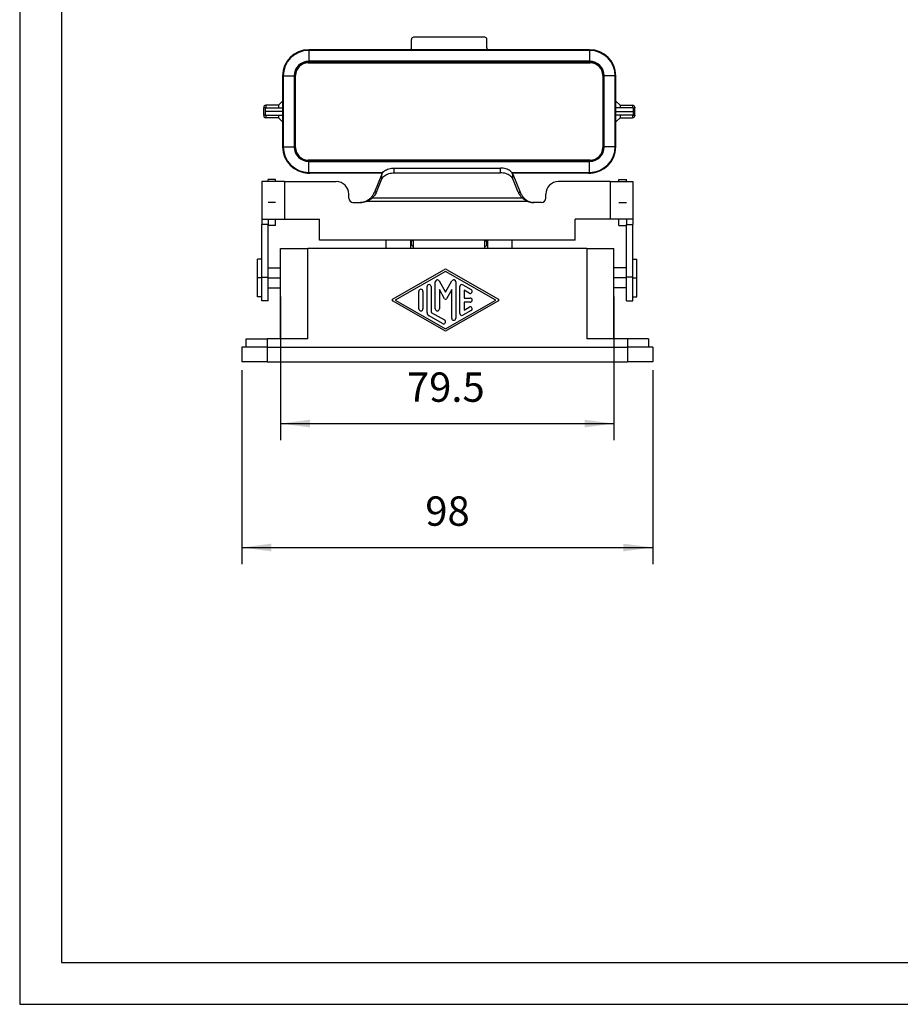
# Model space of a CAD drawing. Units: millimetres. Extents: x 359 to 656, y 58 to 268.
# Drawn here: x 359 to 464, y 58 to 175 of the extents above; entities that cross this region are included whole.
import ezdxf

# ---------------------------------------------------------------- set-up
doc = ezdxf.new("R2010")
doc.units = ezdxf.units.MM
doc.linetypes.add('DOT_CENTER', pattern=[14, 12, -1, 0, -1])
doc.layers.add('1', color=7, linetype='Continuous')
doc.styles.add('CONVERTER_11', font='simplex.shx', dxfattribs={"width": 0.95})
doc.dimstyles.new('ME10_DIM_14', dxfattribs={"dimtxt": 7, "dimasz": 7, "dimexe": 4, "dimexo": 2, "dimgap": 3, "dimtad": 1, "dimdsep": 46, "dimtxsty": 'CONVERTER_11', "dimsah": 1, "dimcen": 0.09, "dimclrd": 7, "dimclre": 7, "dimclrt": 7, "dimadec": 0, "dimazin": 0, "dimtfac": 1, "dimtdec": 4, "dimtix": 1, "dimtmove": 0, "dimatfit": 3, "dimfxl": 1, "dimtolj": 1, "dimtzin": 0, "dimarcsym": 0})
doc.dimstyles.new('ME10_DIM_15', dxfattribs={"dimtxt": 7, "dimasz": 7, "dimexe": 4, "dimexo": 2, "dimgap": 3, "dimtad": 1, "dimdsep": 46, "dimtxsty": 'CONVERTER_11', "dimsah": 1, "dimcen": 0.09, "dimclrd": 7, "dimclre": 7, "dimclrt": 7, "dimadec": 0, "dimazin": 0, "dimtfac": 1, "dimtdec": 4, "dimtix": 1, "dimtmove": 0, "dimatfit": 3, "dimfxl": 1, "dimtolj": 1, "dimtzin": 0, "dimarcsym": 0})

# ---------------------------------------------------------------- blocks, each defined once
blk = doc.blocks.new('_formato_A4', base_point=(507.5, 163))
at = {"layer": '1', "color": 7, "linetype": 'Continuous'}
for p, q in [((359, 268), (359, 58)), ((364, 247), (364, 63)), ((364, 63), (651, 63)), ((359, 58), (656, 58))]:
    blk.add_line(p, q, dxfattribs=at)
blk = doc.blocks.new('A4_oriz', base_point=(-148.5, 105))
at = {"layer": '1'}
blk.add_blockref('_formato_A4', (507.5, 163), dxfattribs=at)
blk = doc.blocks.new('CZ7I_25_LS__1', base_point=(771, 269.3))
at = {"color": 7, "linetype": 'Continuous'}
for p, q in [((811.45, 344.2), (811.45, 346.2)), ((828.95, 346.7), (811.95, 346.7)), ((829.45, 344.2), (829.45, 346.2)), ((786.95, 343.73), (786.95, 343.58)), ((853.95, 343.73), (786.95, 343.73)), ((786.95, 343.58), (786.95, 340.98)), ((853.95, 343.58), (786.95, 343.58)), ((853.95, 343.73), (853.95, 343.58)), ((853.95, 343.58), (853.95, 340.98)), ((786.8, 340.81), (786.8, 340.6)), ((786.95, 340.82), (786.95, 340.98)), ((853.95, 340.98), (786.95, 340.98)), ((786.95, 340.82), (853.95, 340.82)), ((853.95, 340.82), (853.95, 340.98)), ((854.1, 340.81), (854.1, 340.6)), ((786.8, 340.6), (854.1, 340.6)), ((780.7, 337.48), (780.85, 337.48)), ((780.7, 337.48), (780.7, 320.58)), ((780.85, 337.48), (783.45, 337.48)), ((780.85, 337.48), (780.85, 320.58)), ((783.45, 337.48), (783.45, 320.58)), ((783.62, 337.48), (783.45, 337.48)), ((783.62, 337.6), (783.8, 337.6)), ((783.62, 320.58), (783.62, 337.48)), ((783.8, 320.4), (783.8, 337.6)), ((857.1, 337.6), (857.1, 320.4)), ((857.28, 337.6), (857.1, 337.6)), ((857.28, 337.48), (857.28, 320.58)), ((857.28, 337.48), (857.45, 337.48)), ((860.05, 337.48), (857.45, 337.48)), ((857.45, 320.58), (857.45, 337.48)), ((860.05, 320.58), (860.05, 337.48)), ((860.2, 337.48), (860.05, 337.48)), ((860.2, 320.58), (860.2, 337.48)), ((779.7, 330.5), (780.7, 331.5)), ((861.2, 330.5), (860.2, 331.5)), ((776.2, 330), (776.2, 329.9)), ((776.2, 328.1), (776.2, 329.9)), ((776.57, 329.9), (776.2, 329.9)), ((776.57, 329.9), (776.57, 328.1)), ((776.57, 329.9), (776.7, 329.9)), ((776.7, 330.5), (776.7, 329.9)), ((779.7, 330.5), (776.7, 330.5)), ((776.7, 329.9), (779.7, 329.9)), ((779.7, 330.5), (779.7, 329.9)), ((779.7, 329.9), (780.7, 329.9)), ((861.2, 329.9), (860.2, 329.9)), ((861.2, 330.5), (864.2, 330.5)), ((861.2, 330.5), (861.2, 329.9)), ((864.2, 329.9), (861.2, 329.9)), ((864.2, 330.5), (864.2, 329.9)), ((864.33, 329.9), (864.2, 329.9)), ((864.33, 329.9), (864.7, 329.9)), ((864.33, 329.9), (864.33, 328.1)), ((864.7, 330), (864.7, 329.9)), ((864.7, 328.1), (864.7, 329.9)), ((776.57, 328.1), (776.2, 328.1)), ((776.2, 328.1), (776.2, 328)), ((776.57, 328.1), (776.7, 328.1)), ((776.7, 328.1), (776.7, 327.5)), ((776.7, 328.1), (779.7, 328.1)), ((779.7, 327.5), (776.7, 327.5)), ((779.7, 328.1), (779.7, 327.5)), ((779.7, 328.1), (780.7, 328.1)), ((779.7, 327.5), (780.7, 326.5)), ((861.2, 328.1), (860.2, 328.1)), ((861.2, 327.5), (860.2, 326.5)), ((861.2, 328.1), (861.2, 327.5)), ((864.2, 328.1), (861.2, 328.1)), ((861.2, 327.5), (864.2, 327.5)), ((864.33, 328.1), (864.2, 328.1)), ((864.2, 328.1), (864.2, 327.5)), ((864.33, 328.1), (864.7, 328.1)), ((864.7, 328.1), (864.7, 328)), ((780.7, 320.58), (780.85, 320.58)), ((780.85, 320.58), (783.45, 320.58)), ((783.62, 320.58), (783.45, 320.58)), ((783.62, 320.4), (783.8, 320.4)), ((857.28, 320.4), (857.1, 320.4)), ((857.28, 320.58), (857.45, 320.58)), ((860.05, 320.58), (857.45, 320.58)), ((860.2, 320.58), (860.05, 320.58)), ((786.8, 317.4), (786.8, 317.25)), ((854.1, 317.4), (786.8, 317.4)), ((786.95, 317.25), (786.95, 317.08)), ((853.95, 317.25), (786.95, 317.25)), ((853.95, 317.25), (853.95, 317.08)), ((854.1, 317.4), (854.1, 317.25)), ((786.95, 314.48), (786.95, 317.08)), ((786.95, 317.08), (853.95, 317.08)), ((807.3, 315.5), (832.7, 315.5)), ((807.3, 314.35), (807.3, 315.5)), ((832.7, 314.35), (832.7, 315.5)), ((853.95, 314.48), (853.95, 317.08)), ((777.25, 312.29), (777.25, 312.79)), ((779.05, 312.79), (777.25, 312.79)), ((779.05, 312.29), (779.05, 312.79)), ((786.95, 314.33), (786.95, 314.48)), ((786.95, 314.48), (804.66, 314.48)), ((786.95, 314.33), (804.55, 314.33)), ((804.52, 314.3), (787.2, 314.3)), ((804.4, 314.07), (802.62, 309.79)), ((803.1, 309.79), (804.4, 312.92)), ((804.4, 312.92), (804.4, 314.07)), ((807.3, 314.35), (832.7, 314.35)), ((835.34, 314.48), (853.95, 314.48)), ((835.45, 314.33), (853.95, 314.33)), ((853.7, 314.3), (835.48, 314.3)), ((835.6, 314.07), (837.38, 309.79)), ((835.6, 312.92), (835.6, 314.07)), ((836.9, 309.79), (835.6, 312.92)), ((853.95, 314.33), (853.95, 314.48)), ((860.95, 312.29), (860.95, 312.79)), ((860.95, 312.79), (862.75, 312.79)), ((862.75, 312.29), (862.75, 312.79)), ((775.75, 312.29), (775.75, 303.29)), ((781.18, 312.29), (775.75, 312.29)), ((781.18, 312.29), (781.18, 303.29)), ((781.18, 312.29), (793.5, 312.29)), ((858.82, 312.29), (846.5, 312.29)), ((858.82, 312.29), (858.82, 303.29)), ((858.82, 312.29), (864.25, 312.29)), ((864.25, 312.29), (864.25, 303.29)), ((796.5, 308.29), (796.5, 309.29)), ((838.01, 308.29), (801.99, 308.29)), ((803.1, 309.79), (802.62, 309.79)), ((836.9, 309.79), (837.38, 309.79)), ((843.5, 308.29), (843.5, 309.29)), ((797.5, 307.29), (799.33, 307.29)), ((799.33, 307.29), (799.64, 307.29)), ((839.18, 307.52), (800.82, 307.52)), ((840.67, 307.29), (840.36, 307.29)), ((842.5, 307.29), (840.67, 307.29)), ((775.75, 303.29), (777.25, 303.29)), ((775.75, 303.29), (775.75, 302.02)), ((777.25, 303.29), (781.18, 303.29)), ((777.25, 303.29), (777.25, 302.02)), ((779.05, 301.79), (779.05, 303.29)), ((781.18, 303.29), (789.5, 303.29)), ((789.5, 298.29), (789.5, 303.29)), ((858.82, 303.29), (850.5, 303.29)), ((850.5, 298.29), (850.5, 303.29)), ((862.75, 303.29), (858.82, 303.29)), ((860.95, 301.79), (860.95, 303.29)), ((862.75, 303.29), (862.75, 302.02)), ((864.25, 303.29), (862.75, 303.29)), ((864.25, 303.29), (864.25, 302.02)), ((777.25, 302.02), (775.75, 302.02)), ((775.75, 293.79), (775.75, 302.02)), ((777.25, 301.79), (777.25, 302.02)), ((779.05, 301.79), (777.25, 301.79)), ((777.25, 291.69), (777.25, 301.79)), ((860.95, 301.79), (862.75, 301.79)), ((862.75, 301.79), (862.75, 302.02)), ((862.75, 302.02), (864.25, 302.02)), ((862.75, 291.69), (862.75, 301.79)), ((864.25, 293.79), (864.25, 302.02)), ((780.25, 291.69), (780.25, 296.3)), ((780.25, 296.3), (786.75, 296.3)), ((853.25, 296.3), (786.75, 296.3)), ((786.75, 274.8), (786.75, 296.3)), ((850.5, 298.29), (789.5, 298.29)), ((805.45, 296.3), (805.45, 298.29)), ((811.3, 296.3), (811.3, 298.29)), ((811.45, 298.29), (811.45, 298.21)), ((811.45, 297.3), (811.45, 298.21)), ((811.95, 298.17), (811.95, 298.29)), ((811.95, 296.8), (811.95, 298.17)), ((811.95, 296.3), (811.95, 296.8)), ((828.95, 298.17), (828.95, 298.29)), ((828.95, 296.8), (828.95, 298.17)), ((828.95, 296.3), (828.95, 296.8)), ((829.45, 298.29), (829.45, 298.21)), ((829.45, 297.3), (829.45, 298.21)), ((829.6, 298.29), (829.6, 296.3)), ((835.45, 296.3), (835.45, 298.29)), ((853.25, 296.3), (859.75, 296.3)), ((853.25, 296.3), (853.25, 274.8)), ((859.75, 291.69), (859.75, 296.3)), ((775.75, 293.79), (774.75, 293.79)), ((774.75, 289.29), (774.75, 293.79)), ((775.75, 289.47), (775.75, 293.79)), ((864.25, 289.47), (864.25, 293.79)), ((864.25, 293.79), (865.25, 293.79)), ((865.25, 289.29), (865.25, 293.79)), ((777.25, 291.69), (780.25, 291.69)), ((777.25, 289.47), (777.25, 291.69)), ((780.25, 286.89), (780.25, 291.69)), ((806.96, 284.22), (819.33, 291.29)), ((819.82, 291.29), (832.19, 284.22)), ((859.75, 286.89), (859.75, 291.69)), ((862.75, 291.69), (859.75, 291.69)), ((862.75, 289.47), (862.75, 291.69)), ((774.75, 284.79), (774.75, 289.29)), ((775.75, 284.79), (775.75, 289.47)), ((775.75, 289.47), (777.25, 289.47)), ((777.25, 286.89), (777.25, 289.47)), ((819.58, 290.86), (807.57, 284)), ((831.58, 284), (819.58, 290.86)), ((862.75, 286.89), (862.75, 289.47)), ((864.25, 289.47), (862.75, 289.47)), ((864.25, 284.79), (864.25, 289.47)), ((865.25, 284.79), (865.25, 289.29)), ((777.25, 286.89), (780.25, 286.89)), ((777.25, 283.79), (777.25, 286.89)), ((780.25, 274.8), (780.25, 286.89)), ((815.17, 281.08), (815.17, 287.22)), ((816.15, 287.22), (816.15, 281.08)), ((817.13, 281.92), (817.13, 288.33)), ((818.04, 288.58), (819.58, 285.92)), ((819.58, 285.92), (821.11, 288.58)), ((822.03, 288.33), (822.03, 279.67)), ((823.01, 280.8), (823.01, 287.21)), ((823.74, 287.64), (825.7, 286.52)), ((859.75, 274.8), (859.75, 286.89)), ((862.75, 286.89), (859.75, 286.89)), ((862.75, 283.79), (862.75, 286.89)), ((775.75, 284.79), (774.75, 284.79)), ((775.75, 283.79), (775.75, 284.79)), ((813.21, 281.92), (813.21, 286.09)), ((814.19, 286.09), (814.19, 281.92)), ((818.11, 286.5), (818.11, 281.92)), ((819.36, 284.32), (818.11, 286.5)), ((821.05, 286.5), (819.79, 284.32)), ((821.05, 279.67), (821.05, 286.5)), ((823.99, 286.37), (823.99, 284.49)), ((825.21, 285.67), (823.99, 286.37)), ((823.99, 284.49), (825.46, 284.49)), ((864.25, 283.79), (864.25, 284.79)), ((864.25, 284.79), (865.25, 284.79)), ((777.25, 283.79), (775.75, 283.79)), ((819.33, 276.72), (806.96, 283.79)), ((807.57, 284), (819.58, 277.14)), ((819.58, 277.14), (831.58, 284)), ((832.19, 283.79), (819.82, 276.72)), ((823.99, 283.51), (823.99, 281.64)), ((825.46, 283.51), (823.99, 283.51)), ((823.99, 281.64), (825.21, 282.34)), ((862.75, 283.79), (864.25, 283.79)), ((818.84, 278.41), (815.66, 280.23)), ((816.15, 281.08), (819.33, 279.26)), ((825.7, 281.49), (823.74, 280.37)), ((771, 272.8), (771, 269.3)), ((772, 272.8), (771, 272.8)), ((772, 274.8), (777, 274.8)), ((772, 272.8), (772, 274.8)), ((777, 272.8), (772, 272.8)), ((777, 274.8), (777, 272.8)), ((780.25, 274.8), (777, 274.8)), ((777, 272.8), (777, 269.3)), ((777, 272.8), (863, 272.8)), ((786.75, 274.8), (780.25, 274.8)), ((859.75, 274.8), (853.25, 274.8)), ((863, 274.8), (859.75, 274.8)), ((863, 274.8), (863, 272.8)), ((868, 274.8), (863, 274.8)), ((868, 272.8), (863, 272.8)), ((863, 272.8), (863, 269.3)), ((868, 274.8), (868, 272.8)), ((869, 272.8), (868, 272.8)), ((869, 272.8), (869, 269.3)), ((777, 269.3), (771, 269.3)), ((777, 269.3), (863, 269.3)), ((869, 269.3), (863, 269.3))]:
    blk.add_line(p, q, dxfattribs=at)
for centre, radius, start, end in [((811.95, 346.2), 0.5, 90, 180), ((828.95, 346.2), 0.5, 0, 90), ((786.95, 337.48), 6.25, 90, 180), ((786.95, 337.48), 6.1, 90, 180), ((853.95, 337.48), 6.25, 0, 90), ((853.95, 337.48), 6.1, 0, 90), ((786.95, 337.48), 3.5, 90, 180), ((786.95, 337.48), 3.33, 90, 180), ((853.95, 337.48), 3.5, 0, 90), ((853.95, 337.48), 3.33, 0, 90), ((786.8, 337.6), 3, 90, 180), ((854.1, 337.6), 3, 0, 90), ((776.7, 330), 0.5, 90, 180), ((864.2, 330), 0.5, 0, 90), ((776.7, 328), 0.5, 180, 270), ((864.2, 328), 0.5, 270, 0), ((786.95, 320.58), 6.25, 180, 270), ((786.95, 320.58), 6.1, 180, 270), ((786.95, 320.58), 3.5, 180, 270), ((786.95, 320.58), 3.33, 180, 270), ((786.8, 320.4), 3, 180, 270), ((853.95, 320.58), 6.25, 270, 0), ((853.95, 320.58), 6.1, 270, 0), ((853.95, 320.58), 3.5, 270, 0), ((853.95, 320.58), 3.33, 270, 0), ((854.1, 320.4), 3, 270, 0), ((793.5, 309.29), 3, 0, 90), ((846.5, 309.29), 3, 90, 180), ((797.5, 308.29), 1, 180, 270), ((842.5, 308.29), 1, 270, 360), ((811.95, 297.3), 0.5, 180, 270), ((828.95, 297.3), 0.5, 270, 0), ((819.58, 290.86), 0.49, 60.2475, 119.7519), ((813.7, 286.09), 0.49, 0, 180), ((815.66, 287.22), 0.49, 0, 180), ((817.62, 288.33), 0.49, 30, 180), ((821.54, 288.33), 0.49, 0, 150), ((823.5, 287.21), 0.49, 60.0184, 180), ((819.58, 284.45), 0.245, 210, 330), ((825.46, 286.09), 0.49, 240.0184, 60.0184), ((825.46, 284), 0.49, 270, 90), ((807.08, 284), 0.245, 119.7519, 240.2481), ((813.7, 281.92), 0.49, 180, 0), ((817.62, 281.92), 0.49, 180, 0), ((825.46, 281.92), 0.49, 299.9816, 119.9816), ((832.07, 284), 0.245, 299.7525, 60.2475), ((816.15, 281.08), 0.98, 180, 240.0184), ((821.54, 279.67), 0.49, 180, 0), ((823.5, 280.8), 0.49, 180, 299.9816), ((819.09, 278.83), 0.49, 240.0184, 60.0184), ((819.58, 277.14), 0.49, 240.2481, 299.7525)]:
    blk.add_arc(centre, radius, start, end, dxfattribs=at)
for points, knots in [([(811.13, 343.73), (811.18, 343.76), (811.27, 343.8), (811.37, 343.91), (811.44, 344.05), (811.45, 344.15), (811.45, 344.2)], [0, 0, 0, 0, 0.1495856, 0.2991859, 0.4488003, 0.5984234, 0.5984234, 0.5984234, 0.5984234]), ([(829.45, 344.2), (829.45, 344.15), (829.46, 344.05), (829.53, 343.91), (829.63, 343.8), (829.72, 343.76), (829.77, 343.73)], [0, 0, 0, 0, 0.149623, 0.2992375, 0.4488378, 0.5984234, 0.5984234, 0.5984234, 0.5984234]), ([(804.4, 314.07), (804.48, 314.21), (804.63, 314.49), (805.01, 314.84), (805.48, 315.12), (806.04, 315.34), (806.66, 315.47), (807.08, 315.49), (807.3, 315.5)], [0, 0, 0, 0, 0.457363, 0.960923, 1.514947, 2.114353, 2.747442, 3.398367, 3.398367, 3.398367, 3.398367]), ([(835.6, 314.07), (835.52, 314.21), (835.37, 314.49), (834.99, 314.84), (834.52, 315.12), (833.96, 315.34), (833.34, 315.47), (832.92, 315.49), (832.7, 315.5)], [0, 0, 0, 0, 0.457363, 0.960923, 1.514947, 2.114353, 2.747442, 3.398367, 3.398367, 3.398367, 3.398367]), ([(786.14, 314.39), (786.32, 314.36), (786.67, 314.31), (787.02, 314.3), (787.2, 314.3)], [0, 0, 0, 0, 0.529302, 1.058633, 1.058633, 1.058633, 1.058633]), ([(804.4, 312.92), (804.48, 313.06), (804.63, 313.34), (805.01, 313.69), (805.48, 313.98), (806.04, 314.19), (806.66, 314.33), (807.08, 314.34), (807.3, 314.35)], [0, 0, 0, 0, 0.457363, 0.960923, 1.514947, 2.114353, 2.747442, 3.398367, 3.398367, 3.398367, 3.398367]), ([(835.6, 312.92), (835.52, 313.06), (835.37, 313.34), (834.99, 313.69), (834.52, 313.98), (833.96, 314.19), (833.34, 314.33), (832.92, 314.34), (832.7, 314.35)], [0, 0, 0, 0, 0.457363, 0.960923, 1.514947, 2.114353, 2.747442, 3.398367, 3.398367, 3.398367, 3.398367]), ([(853.7, 314.3), (853.88, 314.3), (854.23, 314.31), (854.58, 314.36), (854.76, 314.39)], [0, 0, 0, 0, 0.529334, 1.058639, 1.058639, 1.058639, 1.058639]), ([(802.45, 309.44), (802.4, 309.35), (802.31, 309.18), (802.15, 308.92), (801.95, 308.65), (801.73, 308.38), (801.47, 308.12), (801.17, 307.88), (800.85, 307.67), (800.62, 307.57), (800.51, 307.52)], [0, 0, 0, 0, 0.279014, 0.591823, 0.922786, 1.28643, 1.634938, 2.026982, 2.431782, 2.779383, 2.779383, 2.779383, 2.779383]), ([(801.99, 308.29), (801.92, 308.22), (801.75, 308.07), (801.47, 307.87), (801.16, 307.68), (800.94, 307.57), (800.82, 307.52)], [0, 0, 0, 0, 0.307459, 0.671144, 1.01899, 1.405386, 1.405386, 1.405386, 1.405386]), ([(803.1, 309.79), (803.03, 309.65), (802.91, 309.37), (802.65, 308.98), (802.35, 308.61), (802.11, 308.4), (801.99, 308.29)], [0, 0, 0, 0, 0.456711, 0.924147, 1.399457, 1.879327, 1.879327, 1.879327, 1.879327]), ([(802.45, 309.44), (802.48, 309.49), (802.54, 309.61), (802.59, 309.73), (802.62, 309.79)], [0, 0, 0, 0, 0.1965242, 0.3908276, 0.3908276, 0.3908276, 0.3908276]), ([(836.9, 309.79), (836.97, 309.65), (837.09, 309.37), (837.35, 308.98), (837.65, 308.61), (837.89, 308.4), (838.01, 308.29)], [0, 0, 0, 0, 0.456711, 0.924147, 1.399457, 1.879327, 1.879327, 1.879327, 1.879327]), ([(837.55, 309.44), (837.52, 309.49), (837.46, 309.61), (837.41, 309.73), (837.38, 309.79)], [0, 0, 0, 0, 0.1965242, 0.3908276, 0.3908276, 0.3908276, 0.3908276]), ([(837.55, 309.44), (837.6, 309.35), (837.69, 309.18), (837.85, 308.92), (838.05, 308.65), (838.27, 308.38), (838.53, 308.12), (838.81, 307.89), (839.13, 307.68), (839.36, 307.58), (839.49, 307.52)], [0, 0, 0, 0, 0.279014, 0.591823, 0.922786, 1.28643, 1.634938, 2.026982, 2.374578, 2.779378, 2.779378, 2.779378, 2.779378]), ([(838.01, 308.29), (838.08, 308.22), (838.25, 308.07), (838.53, 307.87), (838.84, 307.68), (839.06, 307.57), (839.18, 307.52)], [0, 0, 0, 0, 0.307459, 0.671144, 1.01899, 1.405386, 1.405386, 1.405386, 1.405386]), ([(800.51, 307.52), (800.32, 307.45), (799.94, 307.32), (799.53, 307.3), (799.33, 307.29)], [0, 0, 0, 0, 0.606341, 1.213621, 1.213621, 1.213621, 1.213621]), ([(800.82, 307.52), (800.63, 307.45), (800.25, 307.32), (799.84, 307.3), (799.64, 307.29)], [0, 0, 0, 0, 0.606341, 1.213621, 1.213621, 1.213621, 1.213621]), ([(839.18, 307.52), (839.37, 307.45), (839.75, 307.32), (840.16, 307.3), (840.36, 307.29)], [0, 0, 0, 0, 0.606341, 1.213621, 1.213621, 1.213621, 1.213621]), ([(839.49, 307.52), (839.68, 307.45), (840.06, 307.32), (840.47, 307.3), (840.67, 307.29)], [0, 0, 0, 0, 0.606341, 1.213621, 1.213621, 1.213621, 1.213621]), ([(811.95, 298.17), (811.91, 298.17), (811.82, 298.17), (811.71, 298.17), (811.6, 298.18), (811.53, 298.19), (811.49, 298.2), (811.46, 298.2), (811.45, 298.21), (811.45, 298.21)], [0, 0, 0, 0, 0.129418, 0.2500871, 0.3538717, 0.433842, 0.4713519, 0.4950134, 0.5057557, 0.5057557, 0.5057557, 0.5057557]), ([(828.95, 298.17), (828.99, 298.17), (829.08, 298.17), (829.19, 298.17), (829.3, 298.18), (829.37, 298.19), (829.41, 298.2), (829.44, 298.2), (829.45, 298.21), (829.45, 298.21)], [0, 0, 0, 0, 0.129418, 0.2500871, 0.3538717, 0.433842, 0.4713519, 0.4950134, 0.5057557, 0.5057557, 0.5057557, 0.5057557])]:
    blk.add_open_spline(points, degree=3, knots=knots, dxfattribs=at)
at = {"layer": '1', "color": 7, "linetype": 'DOT_CENTER'}
for p, q in [((780.7, 329), (776.7, 329)), ((860.2, 329), (864.2, 329)), ((779.05, 307.29), (777.25, 307.29)), ((860.95, 307.29), (862.75, 307.29)), ((775.75, 289.29), (774.75, 289.29)), ((777.25, 289.29), (780.25, 289.29)), ((862.75, 289.29), (859.75, 289.29)), ((864.25, 289.29), (865.25, 289.29))]:
    blk.add_line(p, q, dxfattribs=at)
blk = doc.blocks.new('*D17')
at = {"layer": '1', "color": 7, "linetype": 'Continuous'}
for p, q in [((780.25, 284.89), (780.25, 250.55)), ((859.75, 284.89), (859.75, 250.55)), ((780.25, 254.55), (859.75, 254.55))]:
    blk.add_line(p, q, dxfattribs=at)
at = {"layer": '1', "color": 7}
for points in [[(787.25, 255.47), (787.25, 253.63), (780.25, 254.55)], [(852.75, 253.63), (852.75, 255.47), (859.75, 254.55)]]:
    blk.add_solid(points, dxfattribs=at)
at = {"layer": '1', "color": 7, "insert": (810.37, 257.55), "char_height": 7, "attachment_point": 7, "rotation": 0.0001, "line_spacing_factor": 0.60024, "style": 'CONVERTER_11'}
blk.add_mtext('79.5', dxfattribs=at)
blk = doc.blocks.new('*D18')
at = {"layer": '1', "color": 7, "linetype": 'Continuous'}
for p, q in [((771, 267.3), (771, 220.98)), ((869, 267.3), (869, 220.98)), ((771, 224.98), (869, 224.98))]:
    blk.add_line(p, q, dxfattribs=at)
at = {"layer": '1', "color": 7}
for points in [[(778, 225.9), (778, 224.06), (771, 224.98)], [(862, 224.06), (862, 225.9), (869, 224.98)]]:
    blk.add_solid(points, dxfattribs=at)
at = {"layer": '1', "color": 7, "insert": (814.75, 227.98), "char_height": 7, "attachment_point": 7, "rotation": 0.0001, "line_spacing_factor": 0.60024, "style": 'CONVERTER_11'}
blk.add_mtext('98', dxfattribs=at)
blk = doc.blocks.new('Anteriore1', base_point=(820, 308))
blk.add_blockref('CZ7I_25_LS__1', (771, 269.3))
at = {"layer": '1'}
dim = blk.add_linear_dim(base=(780.25, 254.552), p1=(859.75, 286.887), p2=(780.25, 286.887), dimstyle='ME10_DIM_14', dxfattribs=at)
dim.commit()
dim.dimension.update_dxf_attribs({"geometry": '*D17', "text_midpoint": (820, 261.052), "text_rotation": 0.00014})
dim = blk.add_aligned_dim(p1=(869, 269.3), p2=(771, 269.3), distance=44.318, dimstyle='ME10_DIM_15', dxfattribs=at)
dim.commit()
dim.dimension.update_dxf_attribs({"geometry": '*D18', "text_midpoint": (820, 231.482), "text_rotation": 0.00014})

msp = doc.modelspace()

# ---------------------------------------------------------------- block references
msp.add_blockref('A4_oriz', (-148.5, 105))
at = {"xscale": 0.5, "yscale": 0.5, "zscale": 0.5}
msp.add_blockref('Anteriore1', (410, 154), dxfattribs=at)

doc.saveas('drawing.dxf')
